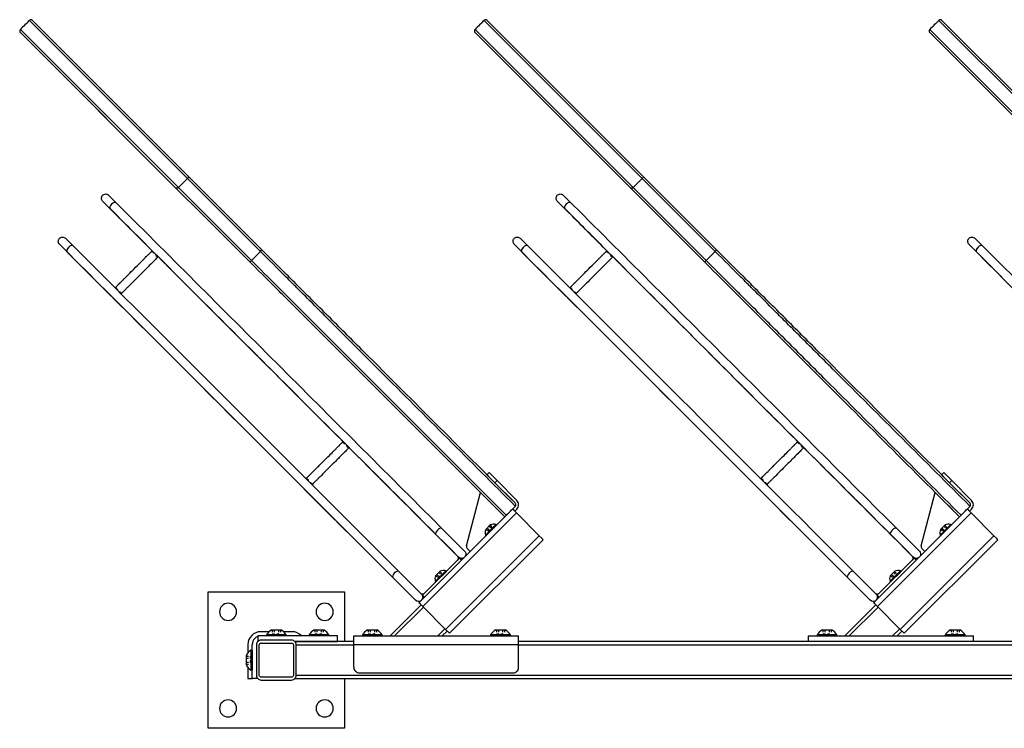
# Model space of a CAD drawing. Extents: x -44 to 44, y -15.6 to 15.6.
# Drawn here: x -44 to -0.6, y -15.6 to 15.6 of the extents above; entities that cross this region are included whole.
import ezdxf

# ---------------------------------------------------------------- set-up
doc = ezdxf.new("R2010")
doc.units = 0
doc.header["$MEASUREMENT"] = 0
doc.linetypes.add('DASHED', pattern=[0.2, 0.1, -0.1])
doc.layers.add('TOP__5_', color=7, linetype='CONTINUOUS')

msp = doc.modelspace()

# ---------------------------------------------------------------- linework, layer by layer
at = {"layer": 'TOP__5_', "color": 18, "linetype": 'CONTINUOUS'}
for p, q in [((-36.973, 8.205), (-43.929, 15.161)), ((-36.575, 8.603), (-43.531, 15.559)), ((-36.552, 8.712), (-43.399, 15.559)), ((-16.973, 8.205), (-23.929, 15.161)), ((-16.575, 8.603), (-23.531, 15.559)), ((-16.552, 8.712), (-23.399, 15.559)), ((3.027, 8.205), (-3.929, 15.161)), ((3.425, 8.603), (-3.531, 15.559)), ((3.448, 8.712), (-3.399, 15.559)), ((-37.083, 8.182), (-43.929, 15.029)), ((-17.083, 8.182), (-23.929, 15.029)), ((2.917, 8.182), (-3.929, 15.029)), ((-43.532, 14.631), (-40.146, 11.246)), ((-23.532, 14.631), (-20.146, 11.246)), ((-3.532, 14.631), (-0.146, 11.246)), ((-35.379, 7.539), (-36.552, 8.712)), ((-15.379, 7.539), (-16.552, 8.712)), ((-36.575, 8.603), (-36.973, 8.205)), ((-35.402, 7.43), (-36.575, 8.603)), ((-16.575, 8.603), (-16.973, 8.205)), ((-15.402, 7.43), (-16.575, 8.603)), ((-40.046, 7.869), (-39.715, 7.538)), ((-35.909, 7.009), (-37.083, 8.182)), ((-35.8, 7.032), (-36.973, 8.205)), ((-20.046, 7.869), (-19.715, 7.538)), ((-15.909, 7.009), (-17.083, 8.182)), ((-15.8, 7.032), (-16.973, 8.205)), ((-39.647, 6.94), (-40.31, 7.602)), ((-39.98, 7.272), (-40.31, 7.602)), ((-33.362, 5.39), (-35.402, 7.43)), ((-33.339, 5.5), (-35.379, 7.539)), ((-19.647, 6.94), (-20.31, 7.602)), ((-19.98, 7.272), (-20.31, 7.602)), ((-13.362, 5.39), (-15.402, 7.43)), ((-13.339, 5.5), (-15.379, 7.539)), ((-33.87, 4.969), (-35.909, 7.009)), ((-33.76, 4.992), (-35.8, 7.032)), ((-13.87, 4.969), (-15.909, 7.009)), ((-13.76, 4.992), (-15.8, 7.032)), ((-41.542, 5.045), (-42.205, 5.707)), ((-41.875, 5.377), (-42.205, 5.707)), ((-41.942, 5.974), (-41.61, 5.643)), ((-21.542, 5.045), (-22.205, 5.707)), ((-21.875, 5.377), (-22.205, 5.707)), ((-21.942, 5.974), (-21.61, 5.643)), ((-1.542, 5.045), (-2.205, 5.707)), ((-1.875, 5.377), (-2.205, 5.707)), ((-1.942, 5.974), (-1.61, 5.643)), ((-33.362, 5.39), (-33.76, 4.992)), ((-13.362, 5.39), (-13.76, 4.992)), ((-23.314, -4.336), (-23.409, -4.431)), ((-23.409, -4.431), (-23.306, -4.534)), ((-23.21, -4.439), (-23.314, -4.336)), ((-23.306, -4.534), (-23.056, -4.784)), ((-22.96, -4.689), (-23.21, -4.439)), ((-23.056, -4.784), (-22.96, -4.689)), ((-22.96, -4.689), (-22.09, -5.56)), ((-3.314, -4.336), (-3.409, -4.431)), ((-3.409, -4.431), (-3.306, -4.534)), ((-3.21, -4.439), (-3.314, -4.336)), ((-3.306, -4.534), (-3.056, -4.784)), ((-2.96, -4.689), (-3.21, -4.439)), ((-3.056, -4.784), (-2.96, -4.689)), ((-2.96, -4.689), (-2.09, -5.56)), ((-22.185, -5.655), (-23.056, -4.784)), ((-2.185, -5.655), (-3.056, -4.784)), ((-24.303, -7.558), (-23.693, -5.208)), ((-23.693, -5.208), (-22.62, -6.28)), ((-4.303, -7.558), (-3.693, -5.208)), ((-3.693, -5.208), (-2.62, -6.28)), ((-22.281, -5.94), (-26.399, -10.059)), ((-22.185, -5.845), (-22.281, -5.94)), ((-22.23, -5.991), (-22.281, -5.94)), ((-22.108, -6.113), (-22.23, -5.991)), ((-22.09, -5.94), (-22.185, -6.035)), ((-2.281, -5.94), (-6.399, -10.059)), ((-2.185, -5.845), (-2.281, -5.94)), ((-2.23, -5.991), (-2.281, -5.94)), ((-2.108, -6.113), (-2.23, -5.991)), ((-2.09, -5.94), (-2.185, -6.035)), ((-26.227, -10.232), (-22.108, -6.113)), ((-24.145, -7.804), (-22.62, -6.28)), ((-22.108, -6.113), (-21.106, -7.115)), ((-6.227, -10.232), (-2.108, -6.113)), ((-4.145, -7.804), (-2.62, -6.28)), ((-2.108, -6.113), (-1.106, -7.115)), ((-25.383, -6.794), (-24.386, -7.792)), ((-23.008, -6.624), (-23.471, -7.087)), ((-23.459, -6.837), (-23.258, -6.636)), ((-23.449, -7.109), (-22.986, -6.645)), ((-23.085, -6.745), (-23.35, -7.01)), ((-22.986, -6.645), (-23.008, -6.624)), ((-5.383, -6.794), (-4.386, -7.792)), ((-3.008, -6.624), (-3.471, -7.087)), ((-3.459, -6.837), (-3.258, -6.636)), ((-3.449, -7.109), (-2.986, -6.645)), ((-3.085, -6.745), (-3.35, -7.01)), ((-2.986, -6.645), (-3.008, -6.624)), ((-24.652, -8.055), (-25.648, -7.06)), ((-21.106, -7.115), (-25.225, -11.234)), ((-25.052, -11.406), (-20.934, -7.287)), ((-23.471, -7.087), (-23.449, -7.109)), ((-20.984, -7.237), (-21.106, -7.115)), ((-20.934, -7.287), (-20.984, -7.237)), ((-4.652, -8.055), (-5.648, -7.06)), ((-1.106, -7.115), (-5.225, -11.234)), ((-5.052, -11.406), (-0.934, -7.287)), ((-3.471, -7.087), (-3.449, -7.109)), ((-0.984, -7.237), (-1.106, -7.115)), ((-0.934, -7.287), (-0.984, -7.237)), ((-24.271, -7.678), (-24.145, -7.804)), ((-4.271, -7.678), (-4.145, -7.804)), ((-26.238, -9.729), (-24.609, -8.099)), ((-24.524, -8.184), (-26.154, -9.813)), ((-24.524, -8.184), (-24.609, -8.099)), ((-24.426, -8.086), (-24.524, -8.184)), ((-24.425, -8.085), (-24.426, -8.086)), ((-6.238, -9.729), (-4.609, -8.099)), ((-4.524, -8.184), (-6.154, -9.813)), ((-4.524, -8.184), (-4.609, -8.099)), ((-4.426, -8.086), (-4.524, -8.184)), ((-4.425, -8.085), (-4.426, -8.086)), ((-25.214, -8.66), (-25.678, -9.124)), ((-25.214, -8.66), (-25.678, -9.124)), ((-25.192, -8.682), (-25.214, -8.66)), ((-25.192, -8.682), (-25.214, -8.66)), ((-5.214, -8.66), (-5.678, -9.124)), ((-5.214, -8.66), (-5.678, -9.124)), ((-5.192, -8.682), (-5.214, -8.66)), ((-5.192, -8.682), (-5.214, -8.66)), ((-26.547, -9.951), (-27.543, -8.955)), ((-27.278, -8.689), (-26.281, -9.687)), ((-25.665, -8.874), (-25.464, -8.672)), ((-25.665, -8.874), (-25.464, -8.672)), ((-25.656, -9.146), (-25.192, -8.682)), ((-25.656, -9.146), (-25.192, -8.682)), ((-25.291, -8.781), (-25.556, -9.046)), ((-25.291, -8.781), (-25.556, -9.046)), ((-6.547, -9.951), (-7.543, -8.955)), ((-7.278, -8.689), (-6.281, -9.687)), ((-5.665, -8.874), (-5.464, -8.672)), ((-5.665, -8.874), (-5.464, -8.672)), ((-5.656, -9.146), (-5.192, -8.682)), ((-5.656, -9.146), (-5.192, -8.682)), ((-5.291, -8.781), (-5.556, -9.046)), ((-5.291, -8.781), (-5.556, -9.046)), ((-25.678, -9.124), (-25.656, -9.146)), ((-25.678, -9.124), (-25.656, -9.146)), ((-5.678, -9.124), (-5.656, -9.146)), ((-5.678, -9.124), (-5.656, -9.146)), ((-35.668, -9.586), (-29.668, -9.586)), ((-35.668, -15.586), (-35.668, -9.586)), ((-29.668, -9.586), (-29.668, -11.774)), ((-26.154, -9.813), (-26.252, -9.911)), ((-26.252, -9.912), (-26.252, -9.911)), ((-26.238, -9.729), (-26.154, -9.813)), ((-6.154, -9.813), (-6.252, -9.911)), ((-6.252, -9.912), (-6.252, -9.911)), ((-6.238, -9.729), (-6.154, -9.813)), ((-26.301, -10.158), (-27.667, -11.524)), ((-27.468, -11.524), (-26.201, -10.257)), ((-26.349, -10.11), (-26.399, -10.059)), ((-26.227, -10.232), (-26.349, -10.11)), ((-25.225, -11.234), (-26.227, -10.232)), ((-6.301, -10.158), (-7.667, -11.524)), ((-7.468, -11.524), (-6.201, -10.257)), ((-6.349, -10.11), (-6.399, -10.059)), ((-6.227, -10.232), (-6.349, -10.11)), ((-5.225, -11.234), (-6.227, -10.232)), ((-32.871, -11.259), (-32.466, -11.259)), ((-32.871, -11.259), (-32.466, -11.259)), ((-32.871, -11.259), (-32.466, -11.259)), ((-32.871, -11.259), (-32.466, -11.259)), ((-32.871, -11.259), (-32.466, -11.259)), ((-32.871, -11.259), (-32.466, -11.259)), ((-32.871, -11.259), (-32.466, -11.259)), ((-32.871, -11.259), (-32.466, -11.259)), ((-32.871, -11.259), (-32.466, -11.259)), ((-30.996, -11.259), (-30.591, -11.259)), ((-30.996, -11.259), (-30.591, -11.259)), ((-30.996, -11.259), (-30.591, -11.259)), ((-28.651, -11.259), (-28.246, -11.259)), ((-28.651, -11.259), (-28.246, -11.259)), ((-25.251, -11.208), (-25.567, -11.524)), ((-25.103, -11.356), (-25.225, -11.234)), ((-23.011, -11.259), (-22.606, -11.259)), ((-23.011, -11.259), (-22.606, -11.259)), ((-8.651, -11.259), (-8.246, -11.259)), ((-8.651, -11.259), (-8.246, -11.259)), ((-5.251, -11.208), (-5.567, -11.524)), ((-5.103, -11.356), (-5.225, -11.234)), ((-3.011, -11.259), (-2.606, -11.259)), ((-3.011, -11.259), (-2.606, -11.259)), ((-33.481, -11.524), (-33.481, -11.768)), ((-29.981, -11.524), (-33.481, -11.524)), ((-32.993, -11.336), (-33.356, -11.336)), ((-33.106, -11.478), (-33.106, -11.524)), ((-32.231, -11.478), (-33.106, -11.478)), ((-33.106, -11.478), (-33.106, -11.524)), ((-32.231, -11.478), (-33.106, -11.478)), ((-33.106, -11.478), (-33.106, -11.524)), ((-32.231, -11.478), (-33.106, -11.478)), ((-33.106, -11.478), (-33.106, -11.524)), ((-32.231, -11.478), (-33.106, -11.478)), ((-33.106, -11.478), (-33.106, -11.524)), ((-32.231, -11.478), (-33.106, -11.478)), ((-33.106, -11.478), (-33.106, -11.524)), ((-32.231, -11.478), (-33.106, -11.478)), ((-33.106, -11.478), (-33.106, -11.524)), ((-32.231, -11.478), (-33.106, -11.478)), ((-33.106, -11.478), (-33.106, -11.524)), ((-32.231, -11.478), (-33.106, -11.478)), ((-33.106, -11.478), (-33.106, -11.524)), ((-32.231, -11.478), (-33.106, -11.478)), ((-31.981, -11.336), (-32.345, -11.336)), ((-32.231, -11.524), (-32.231, -11.478)), ((-32.231, -11.524), (-32.231, -11.478)), ((-32.231, -11.524), (-32.231, -11.478)), ((-32.231, -11.524), (-32.231, -11.478)), ((-32.231, -11.524), (-32.231, -11.478)), ((-32.231, -11.524), (-32.231, -11.478)), ((-32.231, -11.524), (-32.231, -11.478)), ((-32.231, -11.524), (-32.231, -11.478)), ((-32.231, -11.524), (-32.231, -11.478)), ((-31.231, -11.478), (-31.231, -11.524)), ((-30.356, -11.478), (-31.231, -11.478)), ((-31.231, -11.478), (-31.231, -11.524)), ((-30.356, -11.478), (-31.231, -11.478)), ((-31.231, -11.478), (-31.231, -11.524)), ((-30.356, -11.478), (-31.231, -11.478)), ((-30.356, -11.524), (-30.356, -11.478)), ((-30.356, -11.524), (-30.356, -11.478)), ((-30.356, -11.524), (-30.356, -11.478)), ((-29.981, -11.524), (-29.981, -11.524)), ((-29.981, -11.774), (-29.981, -11.524)), ((-29.981, -11.774), (-29.981, -11.524)), ((-29.261, -11.524), (-27.665, -11.524)), ((-29.261, -11.899), (-29.261, -11.524)), ((-28.886, -11.478), (-28.886, -11.524)), ((-28.011, -11.478), (-28.886, -11.478)), ((-28.886, -11.478), (-28.886, -11.524)), ((-28.011, -11.478), (-28.886, -11.478)), ((-28.011, -11.524), (-28.011, -11.478)), ((-28.011, -11.524), (-28.011, -11.478)), ((-27.665, -11.524), (-27.609, -11.524)), ((-27.609, -11.524), (-27.468, -11.524)), ((-27.505, -11.524), (-25.531, -11.524)), ((-27.468, -11.524), (-25.567, -11.524)), ((-25.567, -11.524), (-25.427, -11.524)), ((-25.427, -11.524), (-25.37, -11.524)), ((-25.37, -11.524), (-22.011, -11.524)), ((-25.369, -11.524), (-25.152, -11.307)), ((-25.052, -11.406), (-25.103, -11.356)), ((-23.246, -11.478), (-23.246, -11.524)), ((-22.371, -11.478), (-23.246, -11.478)), ((-23.246, -11.478), (-23.246, -11.524)), ((-22.371, -11.478), (-23.246, -11.478)), ((-22.371, -11.524), (-22.371, -11.478)), ((-22.371, -11.524), (-22.371, -11.478)), ((-22.011, -11.899), (-22.011, -11.524)), ((-9.261, -11.524), (-7.665, -11.524)), ((-9.261, -11.774), (-9.261, -11.524)), ((-8.886, -11.478), (-8.886, -11.524)), ((-8.011, -11.478), (-8.886, -11.478)), ((-8.886, -11.478), (-8.886, -11.524)), ((-8.011, -11.478), (-8.886, -11.478)), ((-8.011, -11.524), (-8.011, -11.478)), ((-8.011, -11.524), (-8.011, -11.478)), ((-7.665, -11.524), (-7.609, -11.524)), ((-7.609, -11.524), (-7.468, -11.524)), ((-7.505, -11.524), (-5.531, -11.524)), ((-7.468, -11.524), (-5.567, -11.524)), ((-5.567, -11.524), (-5.427, -11.524)), ((-5.427, -11.524), (-5.37, -11.524)), ((-5.37, -11.524), (-2.011, -11.524)), ((-5.369, -11.524), (-5.152, -11.307)), ((-5.052, -11.406), (-5.103, -11.356)), ((-3.246, -11.478), (-3.246, -11.524)), ((-2.371, -11.478), (-3.246, -11.478)), ((-3.246, -11.478), (-3.246, -11.524)), ((-2.371, -11.478), (-3.246, -11.478)), ((-2.371, -11.524), (-2.371, -11.478)), ((-2.371, -11.524), (-2.371, -11.478)), ((-2.011, -11.774), (-2.011, -11.524)), ((-33.919, -11.899), (-33.919, -12.263)), ((-33.731, -13.399), (-33.731, -11.899)), ((-33.544, -11.914), (-33.544, -13.259)), ((-33.419, -13.259), (-33.419, -11.914)), ((-31.996, -11.711), (-33.341, -11.711)), ((-33.341, -11.836), (-31.996, -11.836)), ((-31.919, -11.914), (-31.919, -13.259)), ((-31.85, -11.774), (-29.981, -11.774)), ((-29.261, -11.774), (-31.85, -11.774)), ((-31.794, -11.914), (-29.261, -11.914)), ((-31.794, -13.259), (-31.794, -11.914)), ((-29.261, -11.899), (-22.011, -11.899)), ((-29.261, -12.899), (-29.261, -11.899)), ((10.739, -11.774), (-22.011, -11.774)), ((-22.011, -12.899), (-22.011, -11.899)), ((-22.011, -11.914), (10.739, -11.914)), ((-33.996, -12.384), (-33.996, -12.789)), ((-33.777, -12.149), (-33.731, -12.149)), ((-33.777, -13.024), (-33.777, -12.149)), ((-33.731, -12.149), (-33.731, -13.024)), ((-33.731, -12.836), (-33.731, -12.336)), ((-33.919, -12.91), (-33.919, -13.399)), ((-33.919, -13.399), (-33.786, -13.399)), ((-33.786, -13.399), (-33.731, -13.399)), ((-33.731, -13.024), (-33.777, -13.024)), ((-33.487, -13.399), (-33.731, -13.399)), ((-31.996, -13.336), (-33.341, -13.336)), ((-31.85, -13.399), (40.138, -13.399)), ((40.081, -13.259), (-31.794, -13.259)), ((-29.668, -13.399), (-29.668, -15.586)), ((-29.011, -13.149), (-22.261, -13.149)), ((-33.341, -13.461), (-31.996, -13.461)), ((-29.668, -15.586), (-35.668, -15.586))]:
    msp.add_line(p, q, dxfattribs=at)
at = {"layer": 'TOP__5_', "color": 18, "linetype": 'DASHED'}
for p, q in [((-23.448, -6.826), (-23.361, -6.912)), ((-23.403, -6.781), (-23.317, -6.868)), ((-23.361, -6.912), (-23.183, -6.734)), ((-23.314, -6.692), (-23.227, -6.778)), ((-23.269, -6.647), (-23.183, -6.734)), ((-3.448, -6.826), (-3.361, -6.912)), ((-3.403, -6.781), (-3.317, -6.868)), ((-3.361, -6.912), (-3.183, -6.734)), ((-3.314, -6.692), (-3.227, -6.778)), ((-3.269, -6.647), (-3.183, -6.734)), ((-25.654, -8.863), (-25.568, -8.949)), ((-25.654, -8.863), (-25.568, -8.949)), ((-25.609, -8.818), (-25.523, -8.904)), ((-25.609, -8.818), (-25.523, -8.904)), ((-25.568, -8.949), (-25.389, -8.77)), ((-25.568, -8.949), (-25.389, -8.77)), ((-25.52, -8.728), (-25.433, -8.815)), ((-25.52, -8.728), (-25.433, -8.815)), ((-25.475, -8.684), (-25.389, -8.77)), ((-25.475, -8.684), (-25.389, -8.77)), ((-5.654, -8.863), (-5.568, -8.949)), ((-5.654, -8.863), (-5.568, -8.949)), ((-5.609, -8.818), (-5.523, -8.904)), ((-5.609, -8.818), (-5.523, -8.904)), ((-5.568, -8.949), (-5.389, -8.77)), ((-5.568, -8.949), (-5.389, -8.77)), ((-5.52, -8.728), (-5.433, -8.815)), ((-5.52, -8.728), (-5.433, -8.815)), ((-5.475, -8.684), (-5.389, -8.77)), ((-5.475, -8.684), (-5.389, -8.77)), ((-32.849, -11.259), (-32.849, -11.434)), ((-32.849, -11.259), (-32.849, -11.434)), ((-32.849, -11.259), (-32.849, -11.434)), ((-32.849, -11.259), (-32.849, -11.434)), ((-32.849, -11.259), (-32.849, -11.434)), ((-32.849, -11.259), (-32.849, -11.434)), ((-32.849, -11.259), (-32.849, -11.434)), ((-32.849, -11.259), (-32.849, -11.434)), ((-32.849, -11.259), (-32.849, -11.434)), ((-32.759, -11.259), (-32.759, -11.434)), ((-32.759, -11.259), (-32.759, -11.434)), ((-32.758, -11.259), (-32.758, -11.434)), ((-32.758, -11.259), (-32.758, -11.434)), ((-32.758, -11.259), (-32.758, -11.434)), ((-32.758, -11.259), (-32.758, -11.434)), ((-32.758, -11.259), (-32.758, -11.434)), ((-32.758, -11.259), (-32.758, -11.434)), ((-32.758, -11.259), (-32.758, -11.434)), ((-32.579, -11.259), (-32.579, -11.434)), ((-32.579, -11.259), (-32.579, -11.434)), ((-32.578, -11.259), (-32.578, -11.434)), ((-32.578, -11.259), (-32.578, -11.434)), ((-32.578, -11.259), (-32.578, -11.434)), ((-32.578, -11.259), (-32.578, -11.434)), ((-32.578, -11.259), (-32.578, -11.434)), ((-32.578, -11.259), (-32.578, -11.434)), ((-32.578, -11.259), (-32.578, -11.434)), ((-32.489, -11.259), (-32.489, -11.434)), ((-32.489, -11.259), (-32.489, -11.434)), ((-32.488, -11.259), (-32.488, -11.434)), ((-32.488, -11.259), (-32.488, -11.434)), ((-32.488, -11.259), (-32.488, -11.434)), ((-32.488, -11.259), (-32.488, -11.434)), ((-32.488, -11.259), (-32.488, -11.434)), ((-32.488, -11.259), (-32.488, -11.434)), ((-32.488, -11.259), (-32.488, -11.434)), ((-30.974, -11.259), (-30.974, -11.434)), ((-30.974, -11.259), (-30.974, -11.434)), ((-30.974, -11.259), (-30.974, -11.434)), ((-30.884, -11.259), (-30.884, -11.434)), ((-30.883, -11.259), (-30.883, -11.434)), ((-30.883, -11.259), (-30.883, -11.434)), ((-30.704, -11.259), (-30.704, -11.434)), ((-30.703, -11.259), (-30.703, -11.434)), ((-30.703, -11.259), (-30.703, -11.434)), ((-30.614, -11.259), (-30.614, -11.434)), ((-30.613, -11.259), (-30.613, -11.434)), ((-30.613, -11.259), (-30.613, -11.434)), ((-28.629, -11.259), (-28.629, -11.434)), ((-28.629, -11.259), (-28.629, -11.434)), ((-28.539, -11.259), (-28.539, -11.434)), ((-28.539, -11.259), (-28.539, -11.434)), ((-28.359, -11.259), (-28.359, -11.434)), ((-28.359, -11.259), (-28.359, -11.434)), ((-28.268, -11.259), (-28.268, -11.434)), ((-28.268, -11.259), (-28.268, -11.434)), ((-22.989, -11.259), (-22.989, -11.434)), ((-22.989, -11.259), (-22.989, -11.434)), ((-22.899, -11.259), (-22.899, -11.434)), ((-22.899, -11.259), (-22.899, -11.434)), ((-22.719, -11.259), (-22.719, -11.434)), ((-22.719, -11.259), (-22.719, -11.434)), ((-22.628, -11.259), (-22.628, -11.434)), ((-22.628, -11.259), (-22.628, -11.434)), ((-8.629, -11.259), (-8.629, -11.434)), ((-8.629, -11.259), (-8.629, -11.434)), ((-8.539, -11.259), (-8.539, -11.434)), ((-8.539, -11.259), (-8.539, -11.434)), ((-8.359, -11.259), (-8.359, -11.434)), ((-8.359, -11.259), (-8.359, -11.434)), ((-8.268, -11.259), (-8.268, -11.434)), ((-8.268, -11.259), (-8.268, -11.434)), ((-2.989, -11.259), (-2.989, -11.434)), ((-2.989, -11.259), (-2.989, -11.434)), ((-2.899, -11.259), (-2.899, -11.434)), ((-2.899, -11.259), (-2.899, -11.434)), ((-2.719, -11.259), (-2.719, -11.434)), ((-2.719, -11.259), (-2.719, -11.434)), ((-2.628, -11.259), (-2.628, -11.434)), ((-2.628, -11.259), (-2.628, -11.434)), ((-32.849, -11.434), (-32.488, -11.434)), ((-32.849, -11.434), (-32.488, -11.434)), ((-32.849, -11.434), (-32.488, -11.434)), ((-32.849, -11.434), (-32.488, -11.434)), ((-32.849, -11.434), (-32.488, -11.434)), ((-32.849, -11.434), (-32.488, -11.434)), ((-32.849, -11.434), (-32.488, -11.434)), ((-32.849, -11.434), (-32.489, -11.434)), ((-32.849, -11.434), (-32.489, -11.434)), ((-30.974, -11.434), (-30.613, -11.434)), ((-30.974, -11.434), (-30.613, -11.434)), ((-30.974, -11.434), (-30.614, -11.434)), ((-28.629, -11.434), (-28.268, -11.434)), ((-28.629, -11.434), (-28.268, -11.434)), ((-22.989, -11.434), (-22.628, -11.434)), ((-22.989, -11.434), (-22.628, -11.434)), ((-8.629, -11.434), (-8.268, -11.434)), ((-8.629, -11.434), (-8.268, -11.434)), ((-2.989, -11.434), (-2.628, -11.434)), ((-2.989, -11.434), (-2.628, -11.434)), ((-33.996, -12.406), (-33.821, -12.406)), ((-33.996, -12.496), (-33.821, -12.496)), ((-33.821, -12.406), (-33.821, -12.767)), ((-33.996, -12.677), (-33.821, -12.677)), ((-33.996, -12.767), (-33.821, -12.767))]:
    msp.add_line(p, q, dxfattribs=at)
at = {"layer": 'TOP__5_', "color": 18, "linetype": 'CONTINUOUS'}
for centre, radius, start, end in [((-22.28, -5.75), 0.269, 0, 45), ((-2.28, -5.75), 0.269, 0, 45), ((-22.28, -5.75), 0.269, 315, 0), ((-2.28, -5.75), 0.269, 315, 0), ((-23.115, -6.98), 0.372, 157.4871, 196.7986), ((-23.115, -6.98), 0.372, 73.2014, 112.5129), ((-3.115, -6.98), 0.372, 157.4871, 196.7986), ((-3.115, -6.98), 0.372, 73.2014, 112.5129), ((-24.182, -7.59), 0.125, 165.4323, 225), ((-24.182, -7.59), 0.125, 165.4323, 225), ((-4.182, -7.59), 0.125, 165.4323, 225), ((-4.182, -7.59), 0.125, 165.4323, 225), ((-24.781, -8.095), 0.125, 315, 27.2454), ((-24.519, -7.923), 0.188, 213.2308, 299.7883), ((-24.52, -7.922), 0.188, 223.3241, 239.5313), ((-4.781, -8.095), 0.125, 315, 27.2454), ((-4.519, -7.923), 0.188, 213.2308, 299.7883), ((-4.52, -7.922), 0.188, 223.3241, 239.5313), ((-25.321, -9.016), 0.372, 73.2014, 112.5129), ((-25.321, -9.016), 0.372, 73.2014, 112.5129), ((-5.321, -9.016), 0.372, 73.2014, 112.5129), ((-5.321, -9.016), 0.372, 73.2014, 112.5129), ((-25.321, -9.016), 0.372, 157.4871, 196.7986), ((-25.321, -9.016), 0.372, 157.4871, 196.7986), ((-5.321, -9.016), 0.372, 157.4871, 196.7986), ((-5.321, -9.016), 0.372, 157.4871, 196.7986), ((-26.415, -9.818), 0.188, 330.2117, 56.7692), ((-26.243, -9.556), 0.125, 243.2095, 315), ((-26.415, -9.817), 0.188, 34.8657, 44.0694), ((-26.415, -9.817), 0.188, 34.6229, 44.0694), ((-6.415, -9.818), 0.188, 330.2117, 56.7692), ((-6.243, -9.556), 0.125, 243.2095, 315), ((-6.415, -9.817), 0.188, 34.8657, 44.0694), ((-6.415, -9.817), 0.188, 34.6229, 44.0694), ((-34.793, -10.461), 0.375, 0, 180), ((-30.543, -10.461), 0.375, 0, 180), ((-34.793, -10.461), 0.375, 180, 0), ((-30.543, -10.461), 0.375, 180, 0), ((-32.668, -11.712), 0.496, 114.136, 151.9002), ((-32.668, -11.712), 0.496, 114.136, 151.9002), ((-32.668, -11.712), 0.496, 114.136, 151.9002), ((-32.668, -11.712), 0.496, 114.136, 151.9002), ((-32.668, -11.712), 0.496, 114.136, 151.9002), ((-32.668, -11.712), 0.496, 114.136, 151.9002), ((-32.668, -11.712), 0.496, 114.136, 151.9002), ((-32.669, -11.712), 0.496, 114.136, 151.9002), ((-32.669, -11.712), 0.496, 114.136, 151.9002), ((-32.668, -11.712), 0.496, 28.0998, 65.864), ((-32.668, -11.712), 0.496, 28.0998, 65.864), ((-32.668, -11.712), 0.496, 28.0998, 65.864), ((-32.668, -11.712), 0.496, 28.0998, 65.864), ((-32.668, -11.712), 0.496, 28.0998, 65.864), ((-32.668, -11.712), 0.496, 28.0998, 65.864), ((-32.668, -11.712), 0.496, 28.0998, 65.864), ((-32.669, -11.712), 0.496, 28.0998, 65.864), ((-32.669, -11.712), 0.496, 28.0998, 65.864), ((-30.793, -11.712), 0.496, 114.136, 151.9002), ((-30.793, -11.712), 0.496, 114.136, 151.9002), ((-30.794, -11.712), 0.496, 114.136, 151.9002), ((-30.793, -11.712), 0.496, 28.0998, 65.864), ((-30.793, -11.712), 0.496, 28.0998, 65.864), ((-30.794, -11.712), 0.496, 28.0998, 65.864), ((-28.449, -11.712), 0.496, 114.136, 151.9002), ((-28.449, -11.712), 0.496, 114.136, 151.9002), ((-28.449, -11.712), 0.496, 28.0998, 65.864), ((-28.449, -11.712), 0.496, 28.0998, 65.864), ((-22.809, -11.712), 0.496, 114.136, 151.9002), ((-22.809, -11.712), 0.496, 114.136, 151.9002), ((-22.809, -11.712), 0.496, 28.0998, 65.864), ((-22.809, -11.712), 0.496, 28.0998, 65.864), ((-8.449, -11.712), 0.496, 114.136, 151.9002), ((-8.449, -11.712), 0.496, 114.136, 151.9002), ((-8.449, -11.712), 0.496, 28.0998, 65.864), ((-8.449, -11.712), 0.496, 28.0998, 65.864), ((-2.809, -11.712), 0.496, 114.136, 151.9002), ((-2.809, -11.712), 0.496, 114.136, 151.9002), ((-2.809, -11.712), 0.496, 28.0998, 65.864), ((-2.809, -11.712), 0.496, 28.0998, 65.864), ((-33.356, -11.899), 0.563, 90, 180), ((-33.356, -11.899), 0.375, 135, 180), ((-33.356, -11.899), 0.375, 109.5117, 135), ((-31.981, -11.899), 0.563, 41.7646, 90), ((-33.543, -12.586), 0.496, 118.0998, 155.864), ((-33.543, -12.586), 0.496, 204.136, 241.9002), ((-29.011, -12.899), 0.25, 180, 225), ((-22.261, -12.899), 0.25, 315, 0), ((-29.011, -12.899), 0.25, 225, 270), ((-22.261, -12.899), 0.25, 270, 315), ((-34.793, -14.711), 0.375, 0, 180), ((-34.793, -14.711), 0.375, 180, 0), ((-30.543, -14.711), 0.375, 0, 180), ((-30.543, -14.711), 0.375, 180, 0)]:
    msp.add_arc(centre, radius, start, end, dxfattribs=at)
for points, knots in [([(-43.929, 15.161), (-43.948, 15.143), (-43.958, 15.115), (-43.956, 15.077), (-43.951, 15.06), (-43.941, 15.043), (-43.935, 15.036), (-43.932, 15.031), (-43.929, 15.029), (-43.929, 15.029)], [0, 0, 0, 0, 0.5, 0.5, 0.75, 0.875, 0.953125, 0.953125, 1, 1, 1, 1]), ([(-43.399, 15.559), (-43.399, 15.559), (-43.402, 15.562), (-43.406, 15.566), (-43.419, 15.576), (-43.464, 15.595), (-43.51, 15.581), (-43.531, 15.559)], [0, 0, 0, 0, 0.046875, 0.046875, 0.125, 0.375, 1, 1, 1, 1]), ([(-23.929, 15.161), (-23.948, 15.143), (-23.958, 15.115), (-23.956, 15.077), (-23.951, 15.06), (-23.941, 15.043), (-23.935, 15.035), (-23.93, 15.029), (-23.929, 15.029)], [0, 0, 0, 0, 0.5, 0.5, 0.75, 0.875, 0.953125, 1, 1, 1, 1]), ([(-23.399, 15.559), (-23.399, 15.559), (-23.402, 15.562), (-23.406, 15.566), (-23.42, 15.576), (-23.463, 15.594), (-23.51, 15.581), (-23.531, 15.559)], [0, 0, 0, 0, 0.03125, 0.0625, 0.125, 0.375, 1, 1, 1, 1]), ([(-3.929, 15.161), (-3.948, 15.143), (-3.958, 15.115), (-3.956, 15.077), (-3.951, 15.06), (-3.941, 15.043), (-3.935, 15.035), (-3.93, 15.03), (-3.929, 15.029)], [0, 0, 0, 0, 0.5, 0.5, 0.75, 0.875, 0.9375, 1, 1, 1, 1]), ([(-3.399, 15.559), (-3.399, 15.559), (-3.402, 15.562), (-3.406, 15.566), (-3.419, 15.576), (-3.464, 15.595), (-3.51, 15.581), (-3.531, 15.559)], [0, 0, 0, 0, 0.046875, 0.046875, 0.125, 0.375, 1, 1, 1, 1]), ([(-39.761, 3.794), (-39.705, 3.85), (-39.641, 3.913), (-39.57, 3.984), (-39.545, 4.01), (-39.493, 4.062), (-39.412, 4.142), (-39.347, 4.208), (-39.197, 4.357), (-38.903, 4.652), (-38.644, 4.911), (-38.477, 5.078), (-38.416, 5.139), (-38.358, 5.196), (-38.339, 5.216), (-38.324, 5.231), (-38.257, 5.298), (-38.191, 5.364), (-38.131, 5.424)], [0, 0, 0, 0, 0.25, 0.28125, 0.3125, 0.375, 0.375, 0.40625, 0.4375, 0.5, 0.625, 0.625, 0.65625, 0.6875, 0.71875, 0.71875, 0.75, 1, 1, 1, 1]), ([(-38.017, 5.309), (-38.055, 5.327), (-38.112, 5.346), (-38.131, 5.394), (-38.124, 5.417)], [0, 0, 0, 0, 0.625, 1, 1, 1, 1]), ([(-37.873, 5.166), (-37.895, 5.159), (-37.944, 5.178), (-37.963, 5.234), (-37.981, 5.273)], [0, 0, 0, 0, 0.375, 1, 1, 1, 1]), ([(-33.362, 5.39), (-33.347, 5.406), (-33.335, 5.424), (-33.324, 5.467), (-33.327, 5.487), (-33.339, 5.5)], [0, 0, 0, 0, 0.5, 0.5, 1, 1, 1, 1]), ([(-22.161, -5.812), (-24.141, -3.831), (-26.616, -1.356), (-29.092, 1.119), (-29.834, 1.862), (-30.082, 2.11), (-30.514, 2.542), (-30.693, 2.72), (-31.16, 3.188), (-31.437, 3.465), (-31.725, 3.753), (-31.816, 3.844), (-32.005, 4.033), (-32.519, 4.547), (-32.988, 5.015), (-33.362, 5.39)], [0, 0, 0, 0, 0.5, 0.625, 0.625, 0.6875, 0.6875, 0.734375, 0.734375, 0.8125, 0.8125, 0.828125, 0.84375, 0.875, 1, 1, 1, 1]), ([(-22.185, -5.655), (-24.396, -3.444), (-27.098, -0.742), (-30.045, 2.205), (-31.03, 3.19), (-31.468, 3.628), (-31.761, 3.922), (-31.852, 4.012), (-32.038, 4.198), (-32.503, 4.663), (-32.968, 5.128), (-33.339, 5.5)], [0, 0, 0, 0, 0.5625, 0.6875, 0.75, 0.8125, 0.8125, 0.84375, 0.84375, 0.875, 1, 1, 1, 1]), ([(-19.761, 3.794), (-19.705, 3.85), (-19.641, 3.913), (-19.57, 3.984), (-19.545, 4.01), (-19.493, 4.062), (-19.412, 4.142), (-19.347, 4.208), (-19.197, 4.357), (-18.903, 4.652), (-18.644, 4.911), (-18.477, 5.078), (-18.416, 5.139), (-18.358, 5.196), (-18.339, 5.216), (-18.324, 5.231), (-18.257, 5.298), (-18.191, 5.364), (-18.131, 5.424)], [0, 0, 0, 0, 0.25, 0.28125, 0.3125, 0.375, 0.375, 0.40625, 0.4375, 0.5, 0.625, 0.625, 0.65625, 0.6875, 0.71875, 0.71875, 0.75, 1, 1, 1, 1]), ([(-18.017, 5.309), (-18.055, 5.327), (-18.112, 5.346), (-18.131, 5.394), (-18.124, 5.417)], [0, 0, 0, 0, 0.625, 1, 1, 1, 1]), ([(-17.873, 5.166), (-17.895, 5.159), (-17.944, 5.178), (-17.963, 5.234), (-17.981, 5.273)], [0, 0, 0, 0, 0.375, 1, 1, 1, 1]), ([(-13.362, 5.39), (-13.347, 5.406), (-13.335, 5.424), (-13.324, 5.467), (-13.327, 5.487), (-13.339, 5.5)], [0, 0, 0, 0, 0.5, 0.5, 1, 1, 1, 1]), ([(-2.161, -5.812), (-4.141, -3.831), (-6.616, -1.356), (-9.092, 1.119), (-9.834, 1.862), (-10.082, 2.11), (-10.514, 2.542), (-10.693, 2.72), (-11.16, 3.188), (-11.437, 3.465), (-11.725, 3.753), (-11.816, 3.844), (-12.005, 4.033), (-12.519, 4.547), (-12.988, 5.015), (-13.362, 5.39)], [0, 0, 0, 0, 0.5, 0.625, 0.625, 0.6875, 0.6875, 0.734375, 0.734375, 0.8125, 0.8125, 0.828125, 0.84375, 0.875, 1, 1, 1, 1]), ([(-2.185, -5.655), (-4.396, -3.444), (-7.098, -0.742), (-10.045, 2.205), (-11.03, 3.19), (-11.468, 3.628), (-11.761, 3.922), (-11.852, 4.012), (-12.038, 4.198), (-12.503, 4.663), (-12.968, 5.128), (-13.339, 5.5)], [0, 0, 0, 0, 0.5625, 0.6875, 0.75, 0.8125, 0.8125, 0.84375, 0.84375, 0.875, 1, 1, 1, 1]), ([(-37.866, 5.159), (-37.921, 5.104), (-37.983, 5.042), (-38.052, 4.973), (-38.065, 4.96), (-38.097, 4.927), (-38.154, 4.871), (-38.359, 4.666), (-38.668, 4.357), (-38.997, 4.027), (-39.192, 3.833), (-39.251, 3.773), (-39.283, 3.742), (-39.3, 3.725), (-39.306, 3.718), (-39.375, 3.65), (-39.435, 3.589), (-39.496, 3.529)], [0, 0, 0, 0, 0.25, 0.28125, 0.3125, 0.3125, 0.40625, 0.40625, 0.5, 0.640625, 0.640625, 0.6875, 0.71875, 0.71875, 0.75, 0.75, 1, 1, 1, 1]), ([(-22.62, -6.28), (-24.849, -4.052), (-27.573, -1.328), (-30.297, 1.396), (-31.04, 2.139), (-31.537, 2.637), (-31.982, 3.081), (-32.279, 3.378), (-32.371, 3.47), (-32.558, 3.658), (-33.027, 4.126), (-33.495, 4.595), (-33.87, 4.969)], [0, 0, 0, 0, 0.5625, 0.6875, 0.6875, 0.75, 0.8125, 0.8125, 0.84375, 0.84375, 0.875, 1, 1, 1, 1]), ([(-22.554, -6.214), (-24.535, -4.233), (-27.011, -1.757), (-29.487, 0.72), (-30.23, 1.462), (-30.479, 1.711), (-30.911, 2.143), (-31.089, 2.322), (-31.557, 2.789), (-31.834, 3.066), (-32.122, 3.354), (-32.213, 3.445), (-32.402, 3.634), (-32.917, 4.149), (-33.385, 4.618), (-33.76, 4.992)], [0, 0, 0, 0, 0.5, 0.625, 0.625, 0.6875, 0.6875, 0.734375, 0.734375, 0.8125, 0.8125, 0.828125, 0.84375, 0.875, 1, 1, 1, 1]), ([(-17.866, 5.159), (-17.921, 5.104), (-17.983, 5.042), (-18.052, 4.973), (-18.065, 4.96), (-18.097, 4.927), (-18.154, 4.871), (-18.359, 4.666), (-18.668, 4.357), (-18.997, 4.027), (-19.192, 3.833), (-19.251, 3.773), (-19.283, 3.742), (-19.3, 3.725), (-19.306, 3.718), (-19.375, 3.65), (-19.435, 3.589), (-19.496, 3.529)], [0, 0, 0, 0, 0.25, 0.28125, 0.3125, 0.3125, 0.40625, 0.40625, 0.5, 0.640625, 0.640625, 0.6875, 0.71875, 0.71875, 0.75, 0.75, 1, 1, 1, 1]), ([(-2.62, -6.28), (-4.849, -4.052), (-7.573, -1.328), (-10.297, 1.396), (-11.04, 2.139), (-11.537, 2.637), (-11.982, 3.081), (-12.279, 3.378), (-12.371, 3.47), (-12.558, 3.658), (-13.027, 4.126), (-13.495, 4.595), (-13.87, 4.969)], [0, 0, 0, 0, 0.5625, 0.6875, 0.6875, 0.75, 0.8125, 0.8125, 0.84375, 0.84375, 0.875, 1, 1, 1, 1]), ([(-2.554, -6.214), (-4.535, -4.233), (-7.011, -1.757), (-9.487, 0.72), (-10.23, 1.462), (-10.479, 1.711), (-10.911, 2.143), (-11.089, 2.322), (-11.557, 2.789), (-11.834, 3.066), (-12.122, 3.354), (-12.213, 3.445), (-12.402, 3.634), (-12.917, 4.149), (-13.385, 4.618), (-13.76, 4.992)], [0, 0, 0, 0, 0.5, 0.625, 0.625, 0.6875, 0.6875, 0.734375, 0.734375, 0.8125, 0.8125, 0.828125, 0.84375, 0.875, 1, 1, 1, 1]), ([(-31.364, -4.603), (-31.308, -4.547), (-31.245, -4.483), (-31.174, -4.412), (-31.148, -4.387), (-31.096, -4.335), (-31.016, -4.254), (-30.95, -4.189), (-30.801, -4.039), (-30.506, -3.745), (-30.247, -3.486), (-30.08, -3.319), (-30.019, -3.258), (-29.962, -3.2), (-29.942, -3.181), (-29.927, -3.166), (-29.86, -3.099), (-29.794, -3.032), (-29.734, -2.973)], [0, 0, 0, 0, 0.25, 0.28125, 0.3125, 0.375, 0.375, 0.40625, 0.4375, 0.5, 0.625, 0.625, 0.65625, 0.6875, 0.71875, 0.71875, 0.75, 1, 1, 1, 1]), ([(-29.62, -3.088), (-29.659, -3.07), (-29.715, -3.051), (-29.734, -3.002), (-29.727, -2.98)], [0, 0, 0, 0, 0.625, 1, 1, 1, 1]), ([(-11.364, -4.603), (-11.308, -4.547), (-11.245, -4.483), (-11.174, -4.412), (-11.148, -4.387), (-11.096, -4.335), (-11.016, -4.254), (-10.95, -4.189), (-10.801, -4.039), (-10.506, -3.745), (-10.247, -3.486), (-10.08, -3.319), (-10.019, -3.258), (-9.962, -3.2), (-9.942, -3.181), (-9.927, -3.166), (-9.86, -3.099), (-9.794, -3.032), (-9.734, -2.973)], [0, 0, 0, 0, 0.25, 0.28125, 0.3125, 0.375, 0.375, 0.40625, 0.4375, 0.5, 0.625, 0.625, 0.65625, 0.6875, 0.71875, 0.71875, 0.75, 1, 1, 1, 1]), ([(-9.62, -3.088), (-9.659, -3.07), (-9.715, -3.051), (-9.734, -3.002), (-9.727, -2.98)], [0, 0, 0, 0, 0.625, 1, 1, 1, 1]), ([(-29.469, -3.238), (-29.524, -3.293), (-29.586, -3.355), (-29.655, -3.424), (-29.668, -3.437), (-29.7, -3.47), (-29.757, -3.526), (-29.962, -3.731), (-30.271, -4.04), (-30.601, -4.37), (-30.795, -4.564), (-30.855, -4.624), (-30.886, -4.655), (-30.903, -4.672), (-30.909, -4.679), (-30.978, -4.747), (-31.039, -4.808), (-31.099, -4.868)], [0, 0, 0, 0, 0.25, 0.28125, 0.3125, 0.3125, 0.40625, 0.40625, 0.5, 0.640625, 0.640625, 0.6875, 0.71875, 0.71875, 0.75, 0.75, 1, 1, 1, 1]), ([(-29.476, -3.231), (-29.498, -3.238), (-29.547, -3.219), (-29.566, -3.162), (-29.584, -3.124)], [0, 0, 0, 0, 0.375, 1, 1, 1, 1]), ([(-9.469, -3.238), (-9.524, -3.293), (-9.586, -3.355), (-9.655, -3.424), (-9.668, -3.437), (-9.7, -3.47), (-9.757, -3.526), (-9.962, -3.731), (-10.271, -4.04), (-10.601, -4.37), (-10.795, -4.564), (-10.855, -4.624), (-10.886, -4.655), (-10.903, -4.672), (-10.909, -4.679), (-10.978, -4.747), (-11.039, -4.808), (-11.099, -4.868)], [0, 0, 0, 0, 0.25, 0.28125, 0.3125, 0.3125, 0.40625, 0.40625, 0.5, 0.640625, 0.640625, 0.6875, 0.71875, 0.71875, 0.75, 0.75, 1, 1, 1, 1]), ([(-9.476, -3.231), (-9.498, -3.238), (-9.547, -3.219), (-9.566, -3.162), (-9.584, -3.124)], [0, 0, 0, 0, 0.375, 1, 1, 1, 1]), ([(-22.554, -6.214), (-22.494, -6.154), (-22.439, -6.099), (-22.309, -5.969), (-22.26, -5.919), (-22.185, -5.845)], [0, 0, 0, 0, 0.625, 0.625, 1, 1, 1, 1]), ([(-22.185, -5.655), (-22.181, -5.659), (-22.173, -5.668), (-22.158, -5.691), (-22.151, -5.709), (-22.144, -5.747), (-22.147, -5.785), (-22.168, -5.826), (-22.179, -5.839), (-22.185, -5.845)], [0, 0, 0, 0, 0.125, 0.25, 0.5, 0.5, 0.75, 0.875, 1, 1, 1, 1]), ([(-2.554, -6.214), (-2.494, -6.154), (-2.439, -6.099), (-2.309, -5.969), (-2.26, -5.919), (-2.185, -5.845)], [0, 0, 0, 0, 0.625, 0.625, 1, 1, 1, 1]), ([(-2.185, -5.655), (-2.181, -5.659), (-2.173, -5.668), (-2.158, -5.691), (-2.151, -5.709), (-2.144, -5.747), (-2.147, -5.785), (-2.168, -5.826), (-2.179, -5.839), (-2.185, -5.845)], [0, 0, 0, 0, 0.125, 0.25, 0.5, 0.5, 0.75, 0.875, 1, 1, 1, 1]), ([(-22.62, -6.28), (-22.62, -6.28), (-22.618, -6.278), (-22.596, -6.256), (-22.571, -6.231), (-22.554, -6.214)], [0, 0, 0, 0, 0.25, 0.5, 1, 1, 1, 1]), ([(-2.62, -6.28), (-2.62, -6.28), (-2.618, -6.278), (-2.596, -6.256), (-2.571, -6.231), (-2.554, -6.214)], [0, 0, 0, 0, 0.25, 0.5, 1, 1, 1, 1])]:
    msp.add_open_spline(points, degree=3, knots=knots, dxfattribs=at)
for points in [[(-43.531, 15.559), (-43.664, 15.426), (-43.797, 15.294), (-43.929, 15.161)], [(-23.531, 15.559), (-23.664, 15.426), (-23.797, 15.294), (-23.929, 15.161)], [(-3.531, 15.559), (-3.664, 15.426), (-3.797, 15.294), (-3.929, 15.161)], [(-38.973, 10.072), (-38.973, 10.072), (-38.972, 10.072), (-38.972, 10.072)], [(-18.973, 10.072), (-18.973, 10.072), (-18.972, 10.072), (-18.972, 10.072)], [(-36.552, 8.712), (-36.541, 8.701), (-36.533, 8.664), (-36.558, 8.62), (-36.575, 8.603)], [(-16.552, 8.712), (-16.541, 8.701), (-16.533, 8.664), (-16.558, 8.62), (-16.575, 8.603)], [(-40.31, 7.602), (-40.344, 7.637), (-40.384, 7.732), (-40.347, 7.829), (-40.314, 7.864)], [(-40.314, 7.864), (-40.28, 7.9), (-40.182, 7.943), (-40.082, 7.904), (-40.046, 7.869)], [(-36.973, 8.205), (-36.99, 8.188), (-37.034, 8.163), (-37.071, 8.171), (-37.083, 8.182)], [(-36.933, 8.033), (-36.933, 8.033), (-36.933, 8.033), (-36.933, 8.032)], [(-20.31, 7.602), (-20.344, 7.637), (-20.384, 7.732), (-20.347, 7.829), (-20.314, 7.864)], [(-20.314, 7.864), (-20.28, 7.9), (-20.182, 7.943), (-20.082, 7.904), (-20.046, 7.869)], [(-16.973, 8.205), (-16.99, 8.188), (-17.034, 8.163), (-17.071, 8.171), (-17.083, 8.182)], [(-16.933, 8.033), (-16.933, 8.033), (-16.933, 8.033), (-16.933, 8.032)], [(-39.918, 7.468), (-39.988, 7.395), (-40.016, 7.308), (-39.98, 7.272)], [(-39.918, 7.468), (-39.988, 7.395), (-40.016, 7.308), (-39.98, 7.272)], [(-39.917, 7.467), (-39.988, 7.395), (-40.016, 7.308), (-39.98, 7.272)], [(-39.716, 7.538), (-39.752, 7.575), (-39.845, 7.543), (-39.918, 7.468)], [(-39.716, 7.538), (-39.752, 7.575), (-39.845, 7.542), (-39.918, 7.468)], [(-39.715, 7.538), (-39.752, 7.575), (-39.845, 7.542), (-39.917, 7.467)], [(-39.716, 7.538), (-34.938, 2.761), (-30.161, -2.017), (-25.383, -6.794)], [(-19.918, 7.468), (-19.988, 7.395), (-20.016, 7.308), (-19.98, 7.272)], [(-19.918, 7.468), (-19.988, 7.395), (-20.016, 7.308), (-19.98, 7.272)], [(-19.917, 7.467), (-19.988, 7.395), (-20.016, 7.308), (-19.98, 7.272)], [(-19.716, 7.538), (-19.752, 7.575), (-19.845, 7.543), (-19.918, 7.468)], [(-19.716, 7.538), (-19.752, 7.575), (-19.845, 7.542), (-19.918, 7.468)], [(-19.715, 7.538), (-19.752, 7.575), (-19.845, 7.542), (-19.917, 7.467)], [(-19.716, 7.538), (-14.938, 2.761), (-10.161, -2.017), (-5.383, -6.794)], [(-25.648, -7.06), (-30.425, -2.283), (-35.202, 2.495), (-39.98, 7.272)], [(-38.097, 5.39), (-38.614, 5.906), (-39.131, 6.423), (-39.647, 6.94)], [(-5.648, -7.06), (-10.425, -2.283), (-15.202, 2.495), (-19.98, 7.272)], [(-18.097, 5.39), (-18.614, 5.906), (-19.131, 6.423), (-19.647, 6.94)], [(-42.205, 5.707), (-42.239, 5.742), (-42.279, 5.837), (-42.242, 5.934), (-42.209, 5.969)], [(-42.209, 5.969), (-42.175, 6.005), (-42.077, 6.048), (-41.977, 6.009), (-41.942, 5.974)], [(-41.611, 5.643), (-41.647, 5.68), (-41.74, 5.647), (-41.813, 5.573)], [(-41.611, 5.643), (-41.647, 5.68), (-41.74, 5.647), (-41.813, 5.573)], [(-41.61, 5.643), (-41.647, 5.68), (-41.74, 5.647), (-41.812, 5.572)], [(-41.611, 5.643), (-36.833, 0.866), (-32.056, -3.912), (-27.278, -8.689)], [(-22.205, 5.707), (-22.239, 5.742), (-22.279, 5.837), (-22.242, 5.934), (-22.209, 5.969)], [(-22.209, 5.969), (-22.175, 6.005), (-22.077, 6.048), (-21.977, 6.009), (-21.942, 5.974)], [(-21.611, 5.643), (-21.647, 5.68), (-21.74, 5.647), (-21.813, 5.573)], [(-21.611, 5.643), (-21.647, 5.68), (-21.74, 5.647), (-21.813, 5.573)], [(-21.61, 5.643), (-21.647, 5.68), (-21.74, 5.647), (-21.812, 5.572)], [(-21.611, 5.643), (-16.833, 0.866), (-12.056, -3.912), (-7.278, -8.689)], [(-2.205, 5.707), (-2.239, 5.742), (-2.279, 5.837), (-2.242, 5.934), (-2.209, 5.969)], [(-2.209, 5.969), (-2.175, 6.005), (-2.077, 6.048), (-1.977, 6.009), (-1.942, 5.974)], [(-1.611, 5.643), (-1.647, 5.68), (-1.74, 5.647), (-1.813, 5.573)], [(-1.611, 5.643), (-1.647, 5.68), (-1.74, 5.647), (-1.813, 5.573)], [(-1.61, 5.643), (-1.647, 5.68), (-1.74, 5.647), (-1.812, 5.572)], [(-1.611, 5.643), (3.167, 0.866), (7.944, -3.912), (12.722, -8.689)], [(-41.813, 5.573), (-41.883, 5.5), (-41.911, 5.413), (-41.875, 5.377)], [(-41.813, 5.573), (-41.883, 5.5), (-41.911, 5.413), (-41.875, 5.377)], [(-41.812, 5.572), (-41.883, 5.5), (-41.911, 5.413), (-41.875, 5.377)], [(-27.543, -8.955), (-32.32, -4.178), (-37.098, 0.6), (-41.875, 5.377)], [(-38.097, 5.389), (-38.099, 5.391), (-38.101, 5.393), (-38.103, 5.395)], [(-29.697, -3.01), (-32.442, -0.265), (-35.187, 2.48), (-37.933, 5.225)], [(-37.933, 5.225), (-37.933, 5.225), (-37.933, 5.225), (-37.933, 5.225)], [(-37.933, 5.225), (-37.933, 5.225), (-37.933, 5.225), (-37.933, 5.225)], [(-21.813, 5.573), (-21.883, 5.5), (-21.911, 5.413), (-21.875, 5.377)], [(-21.813, 5.573), (-21.883, 5.5), (-21.911, 5.413), (-21.875, 5.377)], [(-21.812, 5.572), (-21.883, 5.5), (-21.911, 5.413), (-21.875, 5.377)], [(-7.543, -8.955), (-12.32, -4.178), (-17.098, 0.6), (-21.875, 5.377)], [(-18.097, 5.389), (-18.099, 5.391), (-18.101, 5.393), (-18.103, 5.395)], [(-9.697, -3.01), (-12.442, -0.265), (-15.187, 2.48), (-17.933, 5.225)], [(-17.933, 5.225), (-17.933, 5.225), (-17.933, 5.225), (-17.933, 5.225)], [(-17.933, 5.225), (-17.933, 5.225), (-17.933, 5.225), (-17.933, 5.225)], [(-1.813, 5.573), (-1.883, 5.5), (-1.911, 5.413), (-1.875, 5.377)], [(-1.813, 5.573), (-1.883, 5.5), (-1.911, 5.413), (-1.875, 5.377)], [(-1.812, 5.572), (-1.883, 5.5), (-1.911, 5.413), (-1.875, 5.377)], [(12.457, -8.955), (7.68, -4.178), (2.902, 0.6), (-1.875, 5.377)], [(-26.547, -9.951), (-31.546, -4.952), (-36.544, 0.046), (-41.542, 5.045)], [(-33.87, 4.969), (-33.858, 4.958), (-33.822, 4.95), (-33.778, 4.975), (-33.76, 4.992)], [(-6.547, -9.951), (-11.546, -4.952), (-16.544, 0.046), (-21.542, 5.045)], [(-13.87, 4.969), (-13.858, 4.958), (-13.822, 4.95), (-13.778, 4.975), (-13.76, 4.992)], [(13.453, -9.951), (8.454, -4.952), (3.456, 0.046), (-1.542, 5.045)], [(-39.755, 3.787), (-39.731, 3.795), (-39.688, 3.774), (-39.662, 3.721), (-39.66, 3.692)], [(-39.735, 3.768), (-39.733, 3.765), (-39.73, 3.763), (-39.728, 3.76)], [(-39.729, 3.761), (-39.73, 3.762), (-39.73, 3.763), (-39.731, 3.764)], [(-39.598, 3.63), (-39.569, 3.627), (-39.516, 3.602), (-39.495, 3.56), (-39.502, 3.536)], [(-39.53, 3.562), (-39.527, 3.56), (-39.525, 3.557), (-39.522, 3.555)], [(-19.755, 3.787), (-19.731, 3.795), (-19.688, 3.774), (-19.662, 3.721), (-19.66, 3.692)], [(-19.735, 3.768), (-19.733, 3.765), (-19.73, 3.763), (-19.728, 3.76)], [(-19.729, 3.761), (-19.73, 3.762), (-19.73, 3.763), (-19.731, 3.764)], [(-19.598, 3.63), (-19.569, 3.627), (-19.516, 3.602), (-19.495, 3.56), (-19.502, 3.536)], [(-19.53, 3.562), (-19.527, 3.56), (-19.525, 3.557), (-19.522, 3.555)], [(-29.7, -3.008), (-29.702, -3.006), (-29.704, -3.004), (-29.706, -3.001)], [(-9.7, -3.008), (-9.702, -3.006), (-9.704, -3.004), (-9.706, -3.001)], [(-29.498, -3.21), (-29.5, -3.208), (-29.502, -3.206), (-29.504, -3.204)], [(-24.67, -8.037), (-26.281, -6.426), (-27.892, -4.815), (-29.503, -3.204)], [(-9.498, -3.21), (-9.5, -3.208), (-9.502, -3.206), (-9.504, -3.204)], [(-4.67, -8.037), (-6.281, -6.426), (-7.892, -4.815), (-9.503, -3.204)], [(-31.358, -4.61), (-31.334, -4.602), (-31.291, -4.623), (-31.265, -4.676), (-31.263, -4.705)], [(-31.338, -4.629), (-31.336, -4.632), (-31.333, -4.634), (-31.331, -4.637)], [(-31.332, -4.636), (-31.333, -4.635), (-31.333, -4.634), (-31.334, -4.633)], [(-11.358, -4.61), (-11.334, -4.602), (-11.291, -4.623), (-11.265, -4.676), (-11.263, -4.705)], [(-11.338, -4.629), (-11.336, -4.632), (-11.333, -4.634), (-11.331, -4.637)], [(-11.332, -4.636), (-11.333, -4.635), (-11.333, -4.634), (-11.334, -4.633)], [(-31.201, -4.767), (-31.172, -4.769), (-31.119, -4.795), (-31.098, -4.837), (-31.105, -4.861)], [(-31.133, -4.835), (-31.13, -4.837), (-31.128, -4.839), (-31.126, -4.842)], [(-11.201, -4.767), (-11.172, -4.769), (-11.119, -4.795), (-11.098, -4.837), (-11.105, -4.861)], [(-11.133, -4.835), (-11.13, -4.837), (-11.128, -4.839), (-11.126, -4.842)], [(-25.585, -6.865), (-25.656, -6.937), (-25.684, -7.024), (-25.648, -7.06)], [(-25.585, -6.865), (-25.656, -6.937), (-25.684, -7.024), (-25.648, -7.06)], [(-25.383, -6.794), (-25.42, -6.757), (-25.512, -6.79), (-25.585, -6.865)], [(-25.383, -6.794), (-25.42, -6.757), (-25.512, -6.79), (-25.585, -6.865)], [(-5.585, -6.865), (-5.656, -6.937), (-5.684, -7.024), (-5.648, -7.06)], [(-5.585, -6.865), (-5.656, -6.937), (-5.684, -7.024), (-5.648, -7.06)], [(-5.383, -6.794), (-5.42, -6.757), (-5.512, -6.79), (-5.585, -6.865)], [(-5.383, -6.794), (-5.42, -6.757), (-5.512, -6.79), (-5.585, -6.865)], [(-24.386, -7.792), (-24.355, -7.822), (-24.32, -7.9), (-24.337, -7.982), (-24.357, -8.017)], [(-4.386, -7.792), (-4.355, -7.822), (-4.32, -7.9), (-4.337, -7.982), (-4.357, -8.017)], [(-24.671, -8.036), (-24.659, -8.059), (-24.649, -8.114), (-24.674, -8.164), (-24.693, -8.183)], [(-24.693, -8.183), (-24.675, -8.165), (-24.651, -8.118), (-24.657, -8.066), (-24.667, -8.043)], [(-24.652, -8.055), (-24.655, -8.053), (-24.657, -8.05), (-24.66, -8.048)], [(-24.425, -8.085), (-24.497, -8.127), (-24.591, -8.117), (-24.652, -8.056)], [(-4.671, -8.036), (-4.659, -8.059), (-4.649, -8.114), (-4.674, -8.164), (-4.693, -8.183)], [(-4.693, -8.183), (-4.675, -8.165), (-4.651, -8.118), (-4.657, -8.066), (-4.667, -8.043)], [(-4.652, -8.055), (-4.655, -8.053), (-4.657, -8.05), (-4.66, -8.048)], [(-4.425, -8.085), (-4.497, -8.127), (-4.591, -8.117), (-4.652, -8.056)], [(-27.278, -8.689), (-27.315, -8.652), (-27.408, -8.685), (-27.48, -8.76)], [(-27.278, -8.689), (-27.315, -8.652), (-27.408, -8.685), (-27.48, -8.76)], [(-7.278, -8.689), (-7.315, -8.652), (-7.408, -8.685), (-7.48, -8.76)], [(-7.278, -8.689), (-7.315, -8.652), (-7.408, -8.685), (-7.48, -8.76)], [(-27.48, -8.76), (-27.551, -8.832), (-27.579, -8.919), (-27.543, -8.955)], [(-27.48, -8.76), (-27.551, -8.832), (-27.579, -8.919), (-27.543, -8.955)], [(-7.48, -8.76), (-7.551, -8.832), (-7.579, -8.919), (-7.543, -8.955)], [(-7.48, -8.76), (-7.551, -8.832), (-7.579, -8.919), (-7.543, -8.955)], [(-26.32, -9.98), (-26.392, -10.022), (-26.486, -10.012), (-26.547, -9.951)], [(-26.155, -9.645), (-26.173, -9.663), (-26.222, -9.688), (-26.277, -9.679), (-26.3, -9.667)], [(-26.298, -9.669), (-26.275, -9.68), (-26.221, -9.688), (-26.173, -9.663), (-26.155, -9.645)], [(-6.32, -9.98), (-6.392, -10.022), (-6.486, -10.012), (-6.547, -9.951)], [(-6.155, -9.645), (-6.173, -9.663), (-6.222, -9.688), (-6.277, -9.679), (-6.3, -9.667)], [(-6.298, -9.669), (-6.275, -9.68), (-6.221, -9.688), (-6.173, -9.663), (-6.155, -9.645)], [(-33.341, -11.711), (-33.394, -11.711), (-33.5, -11.755), (-33.544, -11.862), (-33.544, -11.914)], [(-33.419, -11.914), (-33.419, -11.894), (-33.402, -11.853), (-33.361, -11.836), (-33.341, -11.836)], [(-31.794, -11.914), (-31.794, -11.862), (-31.837, -11.755), (-31.944, -11.711), (-31.996, -11.711)], [(-31.996, -11.836), (-31.976, -11.836), (-31.935, -11.853), (-31.919, -11.894), (-31.919, -11.914)], [(-33.544, -13.259), (-33.544, -13.311), (-33.5, -13.418), (-33.394, -13.461), (-33.341, -13.461)], [(-33.341, -13.336), (-33.361, -13.336), (-33.402, -13.32), (-33.419, -13.279), (-33.419, -13.259)], [(-31.919, -13.259), (-31.919, -13.279), (-31.936, -13.32), (-31.976, -13.336), (-31.996, -13.336)], [(-31.996, -13.461), (-31.944, -13.461), (-31.838, -13.418), (-31.794, -13.311), (-31.794, -13.259)]]:
    msp.add_open_spline(points, degree=3, dxfattribs=at)

doc.saveas('drawing.dxf')
